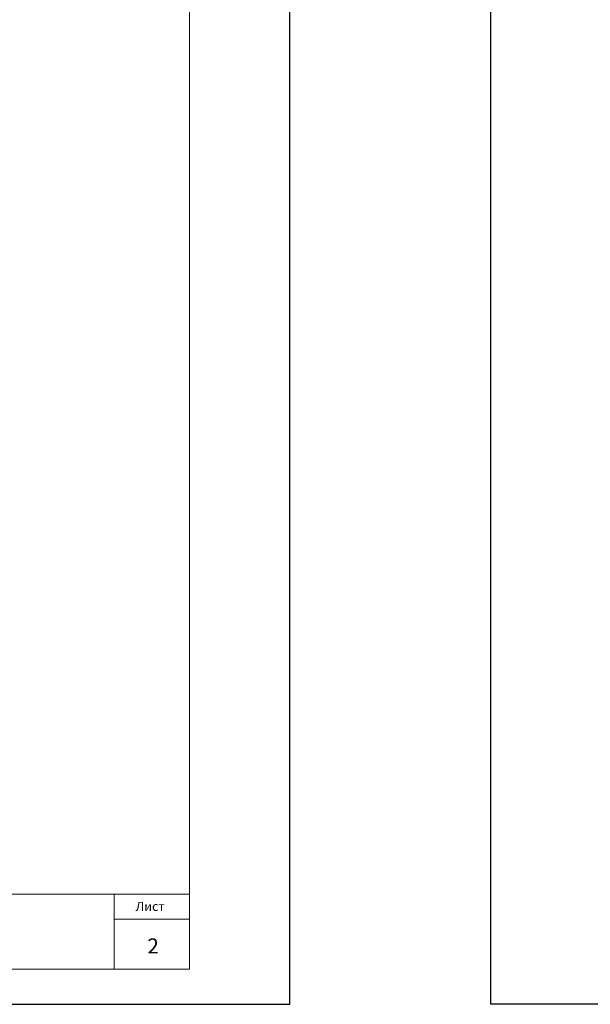
# Model space of a CAD drawing. Units: millimetres. Extents: x -1741 to 2415, y -12789 to 6311.
# Drawn here: x -256 to -143, y 854 to 1050 of the extents above; entities that cross this region are included whole.
import ezdxf

# ---------------------------------------------------------------- set-up
doc = ezdxf.new("R2010")
doc.units = ezdxf.units.MM
doc.layers.get('0').update_dxf_attribs({"plot": 0})
doc.layers.add('Штампы', color=7, linetype='Continuous', lineweight=15)
doc.styles.get("Standard").update_dxf_attribs({"font": 'times.ttf'})

msp = doc.modelspace()

# ---------------------------------------------------------------- linework, layer by layer
at = {"color": 0}
for p, q in [((-202.62489, 853.66964), (-202.62489, 1149.66964)), ((-162.55731, 853.66964), (-162.55731, 1149.66964)), ((-412.62489, 853.66964), (-202.62489, 853.66964)), ((-412.62489, 853.66964), (-202.62489, 853.66964)), ((47.44269, 853.66964), (-162.55731, 853.66964))]:
    msp.add_line(p, q, dxfattribs=at)
at = {"layer": 'Штампы', "color": 0}
for p, q in [((-222.62489, 1142.66964), (-222.62489, 860.66964)), ((-222.62489, 860.66964), (-405.62489, 860.66964))]:
    msp.add_line(p, q, dxfattribs=at)
for points in [[(-222.62489, 875.66964), (-405.62489, 875.66964)], [(-237.62489, 875.66964), (-237.62489, 860.66964)], [(-222.62489, 870.66964), (-237.62489, 870.66964)]]:
    msp.add_lwpolyline(points, dxfattribs=at)

# ---------------------------------------------------------------- texts
for s, height, p in [('Лист', 1.8, (-233.36886, 872.30749)), ('2', 3, (-231.01502, 863.80884))]:
    msp.add_text(s, height=height, dxfattribs=at).set_placement(p)

doc.saveas('drawing.dxf')
